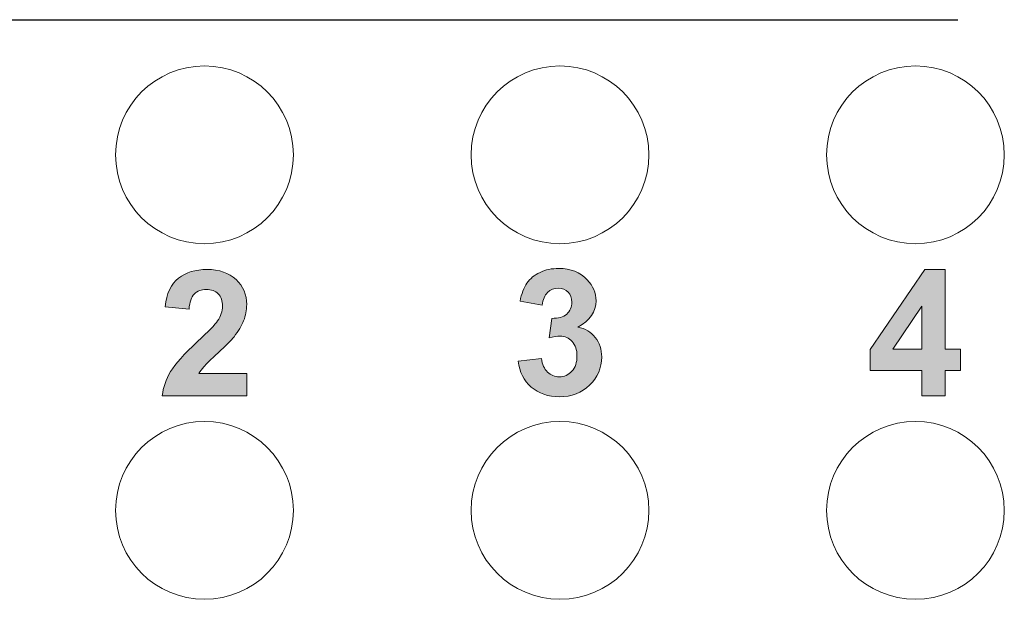
# Model space of a CAD drawing. Units: inches. Extents: x 21 to 1480, y 15 to 973.
# Drawn here: x 495 to 533, y 148 to 170 of the extents above; entities that cross this region are included whole.
import ezdxf

# ---------------------------------------------------------------- set-up
doc = ezdxf.new("R2010")
doc.units = ezdxf.units.IN
doc.header["$MEASUREMENT"] = 0
doc.layers.add('レイヤー 1', color=7, linetype='Continuous')

# ---------------------------------------------------------------- blocks, each defined once
blk = doc.blocks.new('block 2')
at = {"layer": 'レイヤー 1', "true_color": 0x221814}
h = blk.add_hatch(color=250, dxfattribs=at)
h.dxf.hatch_style = 2
edge = h.paths.add_edge_path()
edge.add_spline(control_points=[(503.895, 156.426), (503.895, 156.426), (503.895, 155.552), (503.895, 155.552), (503.895, 155.552), (500.599, 155.552), (500.599, 155.552), (500.635, 155.882), (500.741, 156.196), (500.921, 156.492), (501.099, 156.786), (501.452, 157.179), (501.978, 157.668), (502.402, 158.062), (502.661, 158.331), (502.758, 158.471), (502.887, 158.665), (502.952, 158.857), (502.952, 159.047), (502.952, 159.255), (502.896, 159.416), (502.783, 159.53), (502.669, 159.643), (502.514, 159.699), (502.315, 159.699), (502.119, 159.699), (501.963, 159.64), (501.847, 159.522), (501.732, 159.403), (501.664, 159.207), (501.646, 158.933), (501.646, 158.933), (500.709, 159.026), (500.709, 159.026), (500.765, 159.543), (500.94, 159.914), (501.235, 160.141), (501.53, 160.366), (501.897, 160.48), (502.34, 160.48), (502.824, 160.48), (503.204, 160.348), (503.481, 160.087), (503.757, 159.826), (503.895, 159.501), (503.895, 159.114), (503.895, 158.893), (503.855, 158.682), (503.776, 158.482), (503.698, 158.283), (503.572, 158.074), (503.4, 157.855), (503.286, 157.71), (503.081, 157.501), (502.785, 157.229), (502.488, 156.956), (502.299, 156.775), (502.221, 156.686), (502.142, 156.598), (502.077, 156.511), (502.028, 156.426), (502.028, 156.426), (503.895, 156.426), (503.895, 156.426)], knot_values=[0, 0, 0, 0, 1, 1, 1, 2, 2, 2, 3, 3, 3, 4, 4, 4, 5, 5, 5, 6, 6, 6, 7, 7, 7, 8, 8, 8, 9, 9, 9, 10, 10, 10, 11, 11, 11, 12, 12, 12, 13, 13, 13, 14, 14, 14, 15, 15, 15, 16, 16, 16, 17, 17, 17, 18, 18, 18, 19, 19, 19, 20, 20, 20, 21, 21, 21, 21], degree=3, periodic=1)
h = blk.add_hatch(color=250, dxfattribs=at)
h.dxf.hatch_style = 2
edge = h.paths.add_edge_path()
edge.add_spline(control_points=[(514.495, 156.897), (514.495, 156.897), (515.405, 157.006), (515.405, 157.006), (515.434, 156.774), (515.512, 156.598), (515.64, 156.475), (515.766, 156.351), (515.921, 156.29), (516.101, 156.29), (516.295, 156.29), (516.459, 156.364), (516.592, 156.511), (516.724, 156.659), (516.79, 156.857), (516.79, 157.106), (516.79, 157.344), (516.727, 157.531), (516.599, 157.668), (516.472, 157.808), (516.317, 157.877), (516.134, 157.877), (516.014, 157.877), (515.87, 157.854), (515.703, 157.807), (515.703, 157.807), (515.807, 158.573), (515.807, 158.573), (516.061, 158.567), (516.255, 158.621), (516.389, 158.738), (516.522, 158.855), (516.59, 159.011), (516.59, 159.205), (516.59, 159.371), (516.541, 159.503), (516.443, 159.6), (516.345, 159.698), (516.213, 159.747), (516.051, 159.747), (515.89, 159.747), (515.753, 159.693), (515.64, 159.58), (515.525, 159.469), (515.456, 159.305), (515.432, 159.093), (515.432, 159.093), (514.565, 159.239), (514.565, 159.239), (514.625, 159.535), (514.716, 159.773), (514.838, 159.951), (514.959, 160.127), (515.129, 160.267), (515.346, 160.368), (515.565, 160.469), (515.808, 160.521), (516.077, 160.521), (516.54, 160.521), (516.91, 160.374), (517.189, 160.079), (517.419, 159.838), (517.534, 159.566), (517.534, 159.261), (517.534, 158.831), (517.298, 158.489), (516.827, 158.232), (517.109, 158.172), (517.333, 158.036), (517.502, 157.826), (517.67, 157.617), (517.754, 157.363), (517.754, 157.066), (517.754, 156.635), (517.597, 156.268), (517.283, 155.966), (516.969, 155.663), (516.577, 155.512), (516.108, 155.512), (515.664, 155.512), (515.296, 155.639), (515.003, 155.893), (514.711, 156.149), (514.542, 156.482), (514.495, 156.897)], knot_values=[0, 0, 0, 0, 0.352778, 0.352778, 0.352778, 0.705556, 0.705556, 0.705556, 1.058333, 1.058333, 1.058333, 1.411111, 1.411111, 1.411111, 1.763889, 1.763889, 1.763889, 2.116667, 2.116667, 2.116667, 2.469444, 2.469444, 2.469444, 2.822222, 2.822222, 2.822222, 3.175, 3.175, 3.175, 3.527778, 3.527778, 3.527778, 3.880556, 3.880556, 3.880556, 4.233333, 4.233333, 4.233333, 4.586111, 4.586111, 4.586111, 4.938889, 4.938889, 4.938889, 5.291667, 5.291667, 5.291667, 5.644444, 5.644444, 5.644444, 5.997222, 5.997222, 5.997222, 6.35, 6.35, 6.35, 6.702778, 6.702778, 6.702778, 7.055556, 7.055556, 7.055556, 7.408333, 7.408333, 7.408333, 7.761111, 7.761111, 7.761111, 8.113889, 8.113889, 8.113889, 8.466667, 8.466667, 8.466667, 8.819444, 8.819444, 8.819444, 9.172222, 9.172222, 9.172222, 9.525, 9.525, 9.525, 9.877778, 9.877778, 9.877778, 9.877778], degree=3, periodic=0)
edge.add_line((514.495, 156.897), (514.495, 156.897))
h = blk.add_hatch(color=250, dxfattribs=at)
h.dxf.hatch_style = 2
h.paths.add_polyline_path([(530.247, 157.366), (530.247, 159.044), (529.119, 157.366)])
h.paths.add_polyline_path([(530.247, 155.552), (530.247, 156.54), (528.239, 156.54), (528.239, 157.363), (530.368, 160.48), (531.157, 160.48), (531.157, 157.366), (531.766, 157.366), (531.766, 156.54), (531.157, 156.54), (531.157, 155.552)])
at = {"layer": 'レイヤー 1', "color": 250, "lineweight": 30, "true_color": 0x221814}
blk.add_lwpolyline([(431.467, 170.23), (531.664, 170.23)], dxfattribs=at)
at = {"layer": 'レイヤー 1', "lineweight": 0}
for points in [[(530.247, 155.552), (530.247, 156.54), (528.239, 156.54), (528.239, 157.363), (530.368, 160.48), (531.157, 160.48), (531.157, 157.366), (531.766, 157.366), (531.766, 156.54), (531.157, 156.54), (531.157, 155.552), (530.247, 155.552)], [(530.247, 157.366), (530.247, 159.044), (529.119, 157.366), (530.247, 157.366)]]:
    blk.add_lwpolyline(points, dxfattribs=at)
at = {"layer": 'レイヤー 1', "color": 7, "lineweight": 13, "true_color": 0xffffff}
for points in [[(505.716, 164.956), (505.716, 166.871), (504.163, 168.424), (502.247, 168.424), (500.331, 168.424), (498.777, 166.871), (498.777, 164.956), (498.777, 163.039), (500.331, 161.486), (502.247, 161.486), (504.163, 161.486), (505.716, 163.039), (505.716, 164.956)], [(519.594, 164.956), (519.594, 166.871), (518.041, 168.424), (516.125, 168.424), (514.208, 168.424), (512.655, 166.871), (512.655, 164.956), (512.655, 163.039), (514.208, 161.486), (516.125, 161.486), (518.041, 161.486), (519.594, 163.039), (519.594, 164.956)], [(533.472, 164.956), (533.472, 166.871), (531.918, 168.424), (530.003, 168.424), (528.087, 168.424), (526.533, 166.871), (526.533, 164.956), (526.533, 163.039), (528.087, 161.486), (530.003, 161.486), (531.918, 161.486), (533.472, 163.039), (533.472, 164.956)], [(505.716, 151.077), (505.716, 152.993), (504.163, 154.547), (502.247, 154.547), (500.331, 154.547), (498.777, 152.993), (498.777, 151.077), (498.777, 149.161), (500.331, 147.606), (502.247, 147.606), (504.163, 147.606), (505.716, 149.161), (505.716, 151.077)], [(519.594, 151.077), (519.594, 152.993), (518.041, 154.547), (516.125, 154.547), (514.208, 154.547), (512.655, 152.993), (512.655, 151.077), (512.655, 149.161), (514.208, 147.606), (516.125, 147.606), (518.041, 147.606), (519.594, 149.161), (519.594, 151.077)], [(533.472, 151.077), (533.472, 152.993), (531.918, 154.547), (530.003, 154.547), (528.087, 154.547), (526.533, 152.993), (526.533, 151.077), (526.533, 149.161), (528.087, 147.606), (530.003, 147.606), (531.918, 147.606), (533.472, 149.161), (533.472, 151.077)]]:
    blk.add_open_spline(points, degree=3, knots=[0, 0, 0, 0, 1, 1, 1, 2, 2, 2, 3, 3, 3, 4, 4, 4, 4], dxfattribs=at)
at = {"layer": 'レイヤー 1', "lineweight": 0}
for points, knots in [([(503.895, 156.426), (503.895, 156.426), (503.895, 155.552), (503.895, 155.552), (503.895, 155.552), (500.599, 155.552), (500.599, 155.552), (500.635, 155.882), (500.741, 156.196), (500.921, 156.492), (501.099, 156.786), (501.452, 157.179), (501.978, 157.668), (502.402, 158.062), (502.661, 158.331), (502.758, 158.471), (502.887, 158.665), (502.952, 158.857), (502.952, 159.047), (502.952, 159.255), (502.896, 159.416), (502.783, 159.53), (502.669, 159.643), (502.514, 159.699), (502.315, 159.699), (502.119, 159.699), (501.963, 159.64), (501.847, 159.522), (501.732, 159.403), (501.664, 159.207), (501.646, 158.933), (501.646, 158.933), (500.709, 159.026), (500.709, 159.026), (500.765, 159.543), (500.94, 159.914), (501.235, 160.141), (501.53, 160.366), (501.897, 160.48), (502.34, 160.48), (502.824, 160.48), (503.204, 160.348), (503.481, 160.087), (503.757, 159.826), (503.895, 159.501), (503.895, 159.114), (503.895, 158.893), (503.855, 158.682), (503.776, 158.482), (503.698, 158.283), (503.572, 158.074), (503.4, 157.855), (503.286, 157.71), (503.081, 157.501), (502.785, 157.229), (502.488, 156.956), (502.299, 156.775), (502.221, 156.686), (502.142, 156.598), (502.077, 156.511), (502.028, 156.426), (502.028, 156.426), (503.895, 156.426), (503.895, 156.426)], [0, 0, 0, 0, 1, 1, 1, 2, 2, 2, 3, 3, 3, 4, 4, 4, 5, 5, 5, 6, 6, 6, 7, 7, 7, 8, 8, 8, 9, 9, 9, 10, 10, 10, 11, 11, 11, 12, 12, 12, 13, 13, 13, 14, 14, 14, 15, 15, 15, 16, 16, 16, 17, 17, 17, 18, 18, 18, 19, 19, 19, 20, 20, 20, 21, 21, 21, 21]), ([(514.495, 156.897), (514.495, 156.897), (515.405, 157.006), (515.405, 157.006), (515.434, 156.774), (515.512, 156.598), (515.64, 156.475), (515.766, 156.351), (515.921, 156.29), (516.101, 156.29), (516.295, 156.29), (516.459, 156.364), (516.592, 156.511), (516.724, 156.659), (516.79, 156.857), (516.79, 157.106), (516.79, 157.344), (516.727, 157.531), (516.599, 157.668), (516.472, 157.808), (516.317, 157.877), (516.134, 157.877), (516.014, 157.877), (515.87, 157.854), (515.703, 157.807), (515.703, 157.807), (515.807, 158.573), (515.807, 158.573), (516.061, 158.567), (516.255, 158.621), (516.389, 158.738), (516.522, 158.855), (516.59, 159.011), (516.59, 159.205), (516.59, 159.371), (516.541, 159.503), (516.443, 159.6), (516.345, 159.698), (516.213, 159.747), (516.051, 159.747), (515.89, 159.747), (515.753, 159.693), (515.64, 159.58), (515.525, 159.469), (515.456, 159.305), (515.432, 159.093), (515.432, 159.093), (514.565, 159.239), (514.565, 159.239), (514.625, 159.535), (514.716, 159.773), (514.838, 159.951), (514.959, 160.127), (515.129, 160.267), (515.346, 160.368), (515.565, 160.469), (515.808, 160.521), (516.077, 160.521), (516.54, 160.521), (516.91, 160.374), (517.189, 160.079), (517.419, 159.838), (517.534, 159.566), (517.534, 159.261), (517.534, 158.831), (517.298, 158.489), (516.827, 158.232), (517.109, 158.172), (517.333, 158.036), (517.502, 157.826), (517.67, 157.617), (517.754, 157.363), (517.754, 157.066), (517.754, 156.635), (517.597, 156.268), (517.283, 155.966), (516.969, 155.663), (516.577, 155.512), (516.108, 155.512), (515.664, 155.512), (515.296, 155.639), (515.003, 155.893), (514.711, 156.149), (514.542, 156.482), (514.495, 156.897)], [0, 0, 0, 0, 1, 1, 1, 2, 2, 2, 3, 3, 3, 4, 4, 4, 5, 5, 5, 6, 6, 6, 7, 7, 7, 8, 8, 8, 9, 9, 9, 10, 10, 10, 11, 11, 11, 12, 12, 12, 13, 13, 13, 14, 14, 14, 15, 15, 15, 16, 16, 16, 17, 17, 17, 18, 18, 18, 19, 19, 19, 20, 20, 20, 21, 21, 21, 22, 22, 22, 23, 23, 23, 24, 24, 24, 25, 25, 25, 26, 26, 26, 27, 27, 27, 28, 28, 28, 28])]:
    blk.add_open_spline(points, degree=3, knots=knots, dxfattribs=at)

msp = doc.modelspace()

# ---------------------------------------------------------------- block references
at = {"layer": 'レイヤー 1'}
msp.add_blockref('block 2', (0, 0), dxfattribs=at)

doc.saveas('drawing.dxf')
